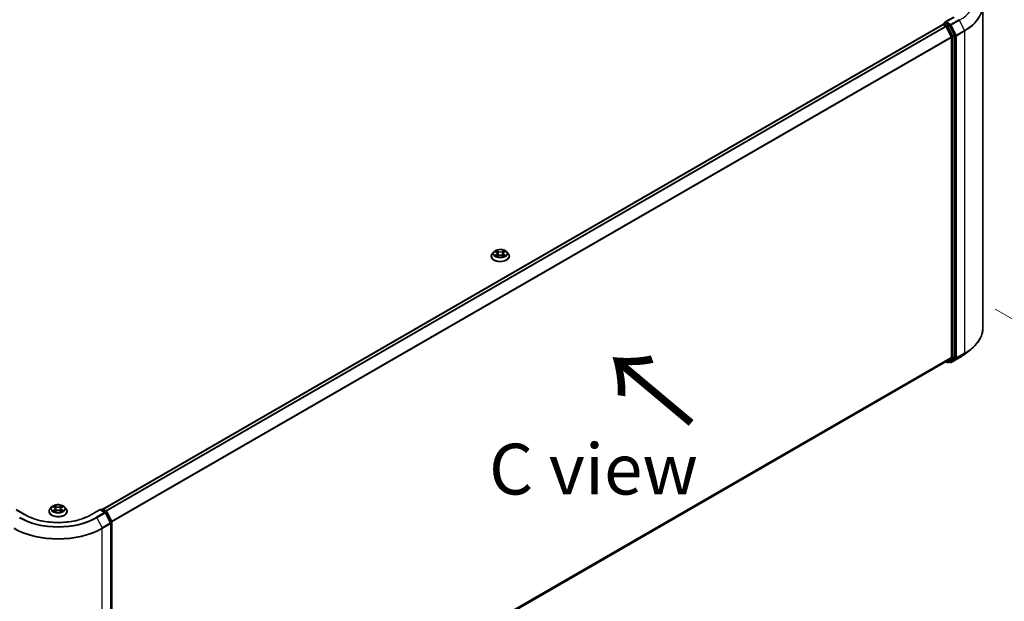
# Model space of a CAD drawing. Units: millimetres. Extents: x 0 to 10031, y 0 to 1826.
# Drawn here: x 176 to 297, y 513 to 584 of the extents above; entities that cross this region are included whole.
import ezdxf

# ---------------------------------------------------------------- set-up
doc = ezdxf.new("R2010")
doc.units = ezdxf.units.MM
doc.header["$LTSCALE"] = 2.5
doc.layers.get('Defpoints').update_dxf_attribs({"lineweight": 25})
for name, color, linetype, lineweight in [('Dimension (ISO)', 7, 'Continuous', 18), ('Symbol (ISO)', 7, 'Continuous', 18), ('Visible (ISO)', 7, 'Continuous', 35), ('Visible Narrow (ISO)', 7, 'Continuous', 25)]:
    doc.layers.add(name, color=color, linetype=linetype, lineweight=lineweight)
doc.styles.add('Note Text (TK)', font='MS PGothic.ttf')
doc.dimstyles.new('Default - Method 1b (TK)', dxfattribs={"dimscale": 2.5, "dimtxt": 2.5, "dimasz": 2.5, "dimexe": 1, "dimexo": 1.5, "dimgap": 1, "dimtad": 1, "dimrnd": 1e-08, "dimdsep": 46, "dimtxsty": 'Note Text (TK)', "dimcen": 0.09, "dimdle": 5, "dimclrd": 100, "dimclre": 100, "dimclrt": 7, "dimadec": 1, "dimazin": 1, "dimtfac": 1, "dimtmove": 0, "dimatfit": 3, "dimfxl": 1, "dimtolj": 1, "dimlwd": -1, "dimlwe": -1, "dimarcsym": 0})

# ---------------------------------------------------------------- blocks, each defined once
blk = doc.blocks.new('*D21')
at = {"layer": 'Defpoints', "color": 0}
for p in [(68.1, 549.5), (22.14, 522.96), (185.84, 482.44)]:
    blk.add_point(p, dxfattribs=at)
at = {"layer": 'Dimension (ISO)', "color": 100}
for p, q in [((64.35, 547.34), (19.64, 521.52)), ((133.67, 458.57), (27.55, 519.84)), ((182.09, 480.27), (136.59, 454))]:
    blk.add_line(p, q, dxfattribs=at)
for points in [[(28.08, 520.74), (27.03, 518.94), (22.14, 522.96)], [(134.19, 459.47), (133.15, 457.67), (139.09, 455.45)]]:
    blk.add_solid(points, dxfattribs=at)
at = {"layer": 'Dimension (ISO)', "color": 7, "insert": (78.12, 496.47), "char_height": 6.25, "attachment_point": 4, "rotation": 330, "style": 'Note Text (TK)'}
blk.add_mtext('\\A1;{\\Q30.000;\\W0.816;\\H0.816x;430}', dxfattribs=at)
blk = doc.blocks.new('*D22')
at = {"layer": 'Defpoints', "color": 0}
for p in [(291.9, 550.76), (175.8, 482.75), (221.77, 456.21)]:
    blk.add_point(p, dxfattribs=at)
at = {"layer": 'Dimension (ISO)', "color": 100}
for p, q in [((295.65, 548.59), (341.21, 522.29)), ((333.3, 520.61), (227.18, 459.34)), ((179.55, 480.58), (224.27, 454.77))]:
    blk.add_line(p, q, dxfattribs=at)
for points in [[(332.78, 521.51), (333.82, 519.7), (338.71, 523.73)], [(226.66, 460.24), (227.7, 458.44), (221.77, 456.21)]]:
    blk.add_solid(points, dxfattribs=at)
at = {"layer": 'Dimension (ISO)', "color": 7, "insert": (273.87, 492.13), "char_height": 6.25, "attachment_point": 4, "rotation": 30, "style": 'Note Text (TK)'}
blk.add_mtext('\\A1;{\\Q-30.000;\\W0.816;\\H0.816x;430}', dxfattribs=at)

msp = doc.modelspace()

# ---------------------------------------------------------------- linework, layer by layer
at = {"layer": 'Visible (ISO)'}
for p, q in [((294.1561, 546.3086), (294.1561, 585.9661)), ((289.2889, 583.7134), (289.4828, 583.8254)), ((290.5671, 584.5456), (289.5031, 583.9313)), ((289.988, 583.5572), (289.5369, 583.8176)), ((185.8913, 523.954), (289.2073, 583.6035)), ((289.2312, 583.6135), (289.2312, 583.6088)), ((289.265, 583.5978), (289.5531, 583.4314)), ((289.6158, 583.3613), (290.2523, 582.1118)), ((290.6603, 582.2905), (290.0507, 583.4871)), ((290.2712, 582.0406), (290.2712, 542.6972)), ((290.6792, 542.6755), (290.6792, 582.2193)), ((233.6752, 555.0989), (233.6752, 555.1117)), ((234.0018, 555.6515), (233.811, 555.4386)), ((234.1887, 555.6748), (234.3524, 555.5769)), ((234.3824, 555.0917), (234.553, 555.1868)), ((234.4533, 555.4424), (234.4848, 555.1488)), ((235.0281, 555.1868), (235.1987, 555.0917)), ((235.1279, 555.4424), (235.0963, 555.1488)), ((235.2287, 555.5769), (235.3925, 555.6748)), ((235.3924, 555.6749), (235.3925, 555.6749)), ((235.5793, 555.6515), (235.7701, 555.4386)), ((235.9059, 555.0989), (235.9059, 555.1117)), ((290.2523, 542.6478), (289.6158, 542.1333)), ((290.0507, 542.1334), (290.6603, 542.6261)), ((290.2363, 542.0199), (291.2426, 542.6009)), ((291.9298, 543.0646), (292.6571, 543.6404)), ((187.0131, 482.895), (289.6108, 542.1298)), ((289.5803, 542.1122), (289.74, 542.0201)), ((289.8554, 542.0201), (290.0457, 542.13)), ((290.1209, 542.0199), (289.988, 542.0967)), ((176.2944, 523.3084), (175.2304, 523.9227)), ((179.2823, 523.6952), (179.2823, 523.708)), ((179.609, 524.2477), (179.4182, 524.0349)), ((179.7958, 524.2711), (179.9596, 524.1732)), ((179.9896, 523.688), (180.1601, 523.7831)), ((180.0604, 524.0387), (180.092, 523.7451)), ((180.6353, 523.7831), (180.8059, 523.688)), ((180.735, 524.0387), (180.7035, 523.7451)), ((180.8359, 524.1732), (180.9996, 524.2711)), ((180.9996, 524.2712), (180.9997, 524.2712)), ((181.1865, 524.2477), (181.3773, 524.0349)), ((181.5131, 523.6952), (181.5131, 523.708)), ((185.5651, 523.9227), (184.5011, 523.3084)), ((185.5651, 523.9227), (185.5651, 523.8836)), ((186.1829, 523.566), (185.5651, 523.9227)), ((185.6466, 523.8755), (185.7793, 523.9522)), ((185.8947, 523.9522), (186.3458, 523.6917)), ((186.8645, 522.2689), (186.228, 523.5184)), ((186.3909, 523.6442), (187.0005, 522.4476)), ((186.8771, 482.559), (186.8771, 522.2165)), ((187.0131, 522.3952), (187.0131, 482.8514))]:
    msp.add_line(p, q, dxfattribs=at)
for centre, start, end in [((289.3466, 583.6135), 120, 180), ((289.7977, 542.12), 240, 300), ((290.1786, 542.1198), 240, 300), ((185.837, 523.8522), 60, 120), ((186.1252, 523.466), 26.995508, 60), ((186.2881, 523.5918), 26.995508, 60), ((186.7617, 522.2165), 0, 26.995508), ((186.8977, 522.3952), 0, 26.995508)]:
    msp.add_arc(centre, 0.1154, start, end, dxfattribs=at)
for centre, major_axis, start_param, end_param in [((289.6185, 583.8647), (-0.1632, 0), 4.71238898, 6.28318531), ((289.5369, 583.9118), (-0.0577, -0.0999), 5.49778714, 6.12363721), ((289.265, 583.5036), (-0.0577, 0.0999), 5.49778714, 6.28318531), ((289.5531, 583.3372), (0.0577, -0.0999), 1.48013644, 2.35619449), ((289.988, 583.463), (0.0577, -0.0999), 1.48013644, 2.35619449), ((290.1897, 582.0877), (0.0577, -0.0999), 0.78539816, 1.48013644), ((290.5976, 582.2664), (0.0577, -0.0999), 0.78539816, 1.48013644), ((290.1897, 542.7443), (0.0577, -0.0999), 0.09065989, 0.78539816), ((290.5976, 542.7226), (0.0577, -0.0999), 0.09065989, 0.78539816), ((289.5531, 542.2298), (0.0577, -0.0999), 0, 0.09065989), ((289.988, 542.2299), (0.0577, -0.0999), 0, 0.09065989)]:
    msp.add_ellipse(centre, major_axis=major_axis, ratio=0.57735027, start_param=start_param, end_param=end_param, dxfattribs=at)
for points, knots in [([(289.4828, 583.8254), (289.4878, 583.8283), (289.4961, 583.8298), (289.5156, 583.8275), (289.5266, 583.8236), (289.5369, 583.8176)], [0.038953354, 0.038953354, 0.038953354, 0.038953354, 0.0503345484, 0.0503345484, 0.0617157428, 0.0617157428, 0.0617157428, 0.0617157428]), ([(235.5793, 555.6515), (235.5321, 555.7041), (235.4722, 555.7503), (235.3308, 555.8298), (235.2484, 555.8626), (235.0716, 555.9103), (234.9772, 555.9254), (234.7859, 555.937), (234.689, 555.9336), (234.5016, 555.9087), (234.411, 555.8871), (234.2446, 555.8271), (234.1688, 555.7886), (234.0659, 555.7148), (234.0313, 555.6844), (234.0018, 555.6515)], [1.26296478, 1.26296478, 1.26296478, 1.26296478, 1.5839777, 1.5839777, 1.9184063, 1.9184063, 2.25148375, 2.25148375, 2.58279719, 2.58279719, 2.9145331, 2.9145331, 3.24851107, 3.24851107, 3.4494242, 3.4494242, 3.4494242, 3.4494242]), ([(233.811, 555.4386), (233.7938, 555.4194), (233.7781, 555.3996), (233.7496, 555.3587), (233.7369, 555.3377), (233.7149, 555.2946), (233.7056, 555.2725), (233.6905, 555.2275), (233.6848, 555.2046), (233.6771, 555.1584), (233.6752, 555.135), (233.6752, 555.1117)], [3.449424205, 3.449424205, 3.449424205, 3.449424205, 3.544937527, 3.544937527, 3.64045085, 3.64045085, 3.735964172, 3.735964172, 3.831477495, 3.831477495, 3.926990817, 3.926990817, 3.926990817, 3.926990817]), ([(233.6752, 555.0989), (233.6752, 555.0302), (233.6933, 554.9615), (233.7636, 554.8301), (233.8171, 554.7676), (233.955, 554.6541), (234.0407, 554.6037), (234.2345, 554.5214), (234.3427, 554.4896), (234.5703, 554.4478), (234.6895, 554.4377), (234.9273, 554.4399), (235.0458, 554.4522), (235.2705, 554.4982), (235.3767, 554.5319), (235.5663, 554.6178), (235.6497, 554.6701), (235.7841, 554.7887), (235.8355, 554.8551), (235.8928, 554.9817), (235.9059, 555.0403), (235.9059, 555.0989)], [3.92699082, 3.92699082, 3.92699082, 3.92699082, 4.2267014, 4.2267014, 4.53911238, 4.53911238, 4.86360542, 4.86360542, 5.18933336, 5.18933336, 5.51408383, 5.51408383, 5.83843868, 5.83843868, 6.16327278, 6.16327278, 6.48907018, 6.48907018, 6.81298523, 6.81298523, 7.06858347, 7.06858347, 7.06858347, 7.06858347]), ([(234.2263, 555.6523), (234.2034, 555.6784), (234.1684, 555.6932), (234.135, 555.7005), (234.1346, 555.7006), (234.1343, 555.7007)], [0.0019022161, 0.0019022161, 0.0019022161, 0.0019022161, 0.0320559737, 0.0320559737, 0.0323943032, 0.0323943032, 0.0323943032, 0.0323943032]), ([(234.1343, 555.7007), (234.1346, 555.7005), (234.1349, 555.7004), (234.1384, 555.6991), (234.1415, 555.6979), (234.1446, 555.6966)], [-0.03239430317, -0.03239430317, -0.03239430317, -0.03239430317, -0.03205597372, -0.03205597372, -0.02897275834, -0.02897275834, -0.02897275834, -0.02897275834]), ([(234.136, 555.1887), (234.1357, 555.1886), (234.1355, 555.1885), (234.1349, 555.1883), (234.1346, 555.1882), (234.1343, 555.1881)], [-0.000230599076, -0.000230599076, -0.000230599076, -0.000230599076, 0, 0, 0.000338329447, 0.000338329447, 0.000338329447, 0.000338329447]), ([(234.1343, 555.1881), (234.1346, 555.1881), (234.135, 555.1882), (234.1356, 555.1884), (234.1359, 555.1884), (234.1362, 555.1885)], [-0.000338329447, -0.000338329447, -0.000338329447, -0.000338329447, 0, 0, 0.000241517914, 0.000241517914, 0.000241517914, 0.000241517914]), ([(234.263, 555.1741), (234.2699, 555.1683), (234.2775, 555.1625), (234.2936, 555.1509), (234.3023, 555.1451), (234.3206, 555.1337), (234.3303, 555.1281), (234.3507, 555.1171), (234.3614, 555.1117), (234.3791, 555.1033), (234.3858, 555.1003), (234.3926, 555.0974)], [4.534916607, 4.534916607, 4.534916607, 4.534916607, 4.605062038, 4.605062038, 4.675207469, 4.675207469, 4.7453529, 4.7453529, 4.815498331, 4.815498331, 4.856375894, 4.856375894, 4.856375894, 4.856375894]), ([(234.3478, 555.8223), (234.3476, 555.8224), (234.3475, 555.8226), (234.3471, 555.8229), (234.3469, 555.8231), (234.3466, 555.8233)], [-0.000230599076, -0.000230599076, -0.000230599076, -0.000230599076, 0, 0, 0.000338329447, 0.000338329447, 0.000338329447, 0.000338329447]), ([(234.3466, 555.8233), (234.3468, 555.8231), (234.3469, 555.8228), (234.3471, 555.8225), (234.3472, 555.8223), (234.3473, 555.8222)], [-0.000338329447, -0.000338329447, -0.000338329447, -0.000338329447, 0, 0, 0.000241517914, 0.000241517914, 0.000241517914, 0.000241517914]), ([(234.3892, 555.0955), (234.3705, 555.0967), (234.3591, 555.0847), (234.3469, 555.0659), (234.3468, 555.0657), (234.3466, 555.0655)], [0.0024310368, 0.0024310368, 0.0024310368, 0.0024310368, 0.0320559737, 0.0320559737, 0.0323943032, 0.0323943032, 0.0323943032, 0.0323943032]), ([(234.3466, 555.0655), (234.3469, 555.0656), (234.3471, 555.0658), (234.3493, 555.0678), (234.3513, 555.0695), (234.3534, 555.0712)], [-0.03239430317, -0.03239430317, -0.03239430317, -0.03239430317, -0.03205597372, -0.03205597372, -0.02897275834, -0.02897275834, -0.02897275834, -0.02897275834]), ([(234.4533, 555.4424), (234.4521, 555.4529), (234.4497, 555.4633), (234.4425, 555.4835), (234.4377, 555.4933), (234.4259, 555.5123), (234.419, 555.5215), (234.403, 555.5389), (234.3941, 555.5471), (234.3745, 555.5628), (234.3639, 555.5701), (234.3524, 555.5769)], [0.847301519, 0.847301519, 0.847301519, 0.847301519, 0.988509822, 0.988509822, 1.129718125, 1.129718125, 1.270926428, 1.270926428, 1.412134731, 1.412134731, 1.553343034, 1.553343034, 1.553343034, 1.553343034]), ([(235.0281, 555.1868), (235.0025, 555.2011), (234.9733, 555.213), (234.9105, 555.2309), (234.8769, 555.2371), (234.8081, 555.2432), (234.773, 555.2432), (234.7042, 555.2371), (234.6706, 555.2309), (234.6078, 555.213), (234.5786, 555.2011), (234.553, 555.1868)], [1.58824962, 1.58824962, 1.58824962, 1.58824962, 1.89542757, 1.89542757, 2.20260552, 2.20260552, 2.50978346, 2.50978346, 2.81696141, 2.81696141, 3.12413936, 3.12413936, 3.12413936, 3.12413936]), ([(235.2287, 555.5769), (235.2173, 555.5701), (235.2066, 555.5628), (235.187, 555.5471), (235.1781, 555.5389), (235.1622, 555.5215), (235.1552, 555.5123), (235.1434, 555.4933), (235.1386, 555.4835), (235.1314, 555.4633), (235.129, 555.4529), (235.1279, 555.4424)], [3.159045946, 3.159045946, 3.159045946, 3.159045946, 3.300254249, 3.300254249, 3.441462552, 3.441462552, 3.582670855, 3.582670855, 3.723879158, 3.723879158, 3.865087461, 3.865087461, 3.865087461, 3.865087461]), ([(235.1871, 555.7416), (235.2087, 555.7715), (235.221, 555.8022), (235.2342, 555.8228), (235.2343, 555.8231), (235.2345, 555.8233)], [0, 0, 0, 0, 0.0320559737, 0.0320559737, 0.0323943032, 0.0323943032, 0.0323943032, 0.0323943032]), ([(235.1885, 555.0974), (235.1953, 555.1003), (235.202, 555.1033), (235.2197, 555.1117), (235.2304, 555.1171), (235.2508, 555.1281), (235.2605, 555.1337), (235.2789, 555.1451), (235.2875, 555.1509), (235.3037, 555.1625), (235.3112, 555.1683), (235.3181, 555.1741)], [6.139198394, 6.139198394, 6.139198394, 6.139198394, 6.180075957, 6.180075957, 6.250221388, 6.250221388, 6.320366819, 6.320366819, 6.390512249, 6.390512249, 6.46065768, 6.46065768, 6.46065768, 6.46065768]), ([(235.2345, 555.8233), (235.2343, 555.8231), (235.234, 555.8229), (235.2318, 555.8209), (235.2298, 555.8191), (235.2278, 555.8172)], [-0.03239430317, -0.03239430317, -0.03239430317, -0.03239430317, -0.03205597372, -0.03205597372, -0.02897275834, -0.02897275834, -0.02897275834, -0.02897275834]), ([(235.2334, 555.0664), (235.2335, 555.0663), (235.2337, 555.0662), (235.234, 555.0658), (235.2343, 555.0656), (235.2345, 555.0655)], [-0.000230599076, -0.000230599076, -0.000230599076, -0.000230599076, 0, 0, 0.000338329447, 0.000338329447, 0.000338329447, 0.000338329447]), ([(235.2345, 555.0655), (235.2343, 555.0657), (235.2342, 555.0659), (235.234, 555.0662), (235.2339, 555.0664), (235.2338, 555.0665)], [-0.000338329447, -0.000338329447, -0.000338329447, -0.000338329447, 0, 0, 0.000241517914, 0.000241517914, 0.000241517914, 0.000241517914]), ([(235.3506, 555.1893), (235.3733, 555.1936), (235.4106, 555.1957), (235.4461, 555.1882), (235.4465, 555.1881), (235.4469, 555.1881)], [0, 0, 0, 0, 0.0320559737, 0.0320559737, 0.0323943032, 0.0323943032, 0.0323943032, 0.0323943032]), ([(235.4469, 555.1881), (235.4465, 555.1882), (235.4462, 555.1883), (235.4428, 555.1896), (235.4397, 555.1907), (235.4366, 555.1918)], [-0.03239430317, -0.03239430317, -0.03239430317, -0.03239430317, -0.03205597372, -0.03205597372, -0.02897275834, -0.02897275834, -0.02897275834, -0.02897275834]), ([(235.4469, 555.7007), (235.4465, 555.7006), (235.4461, 555.7005), (235.4455, 555.7004), (235.4452, 555.7003), (235.4449, 555.7002)], [-0.000338329447, -0.000338329447, -0.000338329447, -0.000338329447, 0, 0, 0.000241517914, 0.000241517914, 0.000241517914, 0.000241517914]), ([(235.4451, 555.7), (235.4454, 555.7001), (235.4456, 555.7002), (235.4462, 555.7004), (235.4465, 555.7005), (235.4469, 555.7007)], [-0.000230599076, -0.000230599076, -0.000230599076, -0.000230599076, 0, 0, 0.000338329447, 0.000338329447, 0.000338329447, 0.000338329447]), ([(235.9059, 555.1117), (235.9059, 555.135), (235.904, 555.1584), (235.8963, 555.2046), (235.8906, 555.2275), (235.8755, 555.2725), (235.8662, 555.2946), (235.8442, 555.3377), (235.8315, 555.3587), (235.8031, 555.3996), (235.7873, 555.4194), (235.7701, 555.4386)], [0.785398163, 0.785398163, 0.785398163, 0.785398163, 0.880911486, 0.880911486, 0.976424808, 0.976424808, 1.071938131, 1.071938131, 1.167451453, 1.167451453, 1.262964775, 1.262964775, 1.262964775, 1.262964775]), ([(294.1561, 546.3086), (294.1561, 546.1164), (294.135, 545.9243), (294.0515, 545.5437), (293.9891, 545.3554), (293.8242, 544.9858), (293.7218, 544.8046), (293.4794, 544.4521), (293.3393, 544.2809), (293.0239, 543.9508), (292.8486, 543.7919), (292.6571, 543.6404)], [3.926990817, 3.926990817, 3.926990817, 3.926990817, 4.053018266, 4.053018266, 4.179045715, 4.179045715, 4.305073165, 4.305073165, 4.431100614, 4.431100614, 4.557128063, 4.557128063, 4.557128063, 4.557128063]), ([(291.2426, 542.6009), (291.2924, 542.6296), (291.3414, 542.6588), (291.4378, 542.7181), (291.4853, 542.7482), (291.5786, 542.8092), (291.6245, 542.8401), (291.7146, 542.9029), (291.7588, 542.9347), (291.8456, 542.999), (291.8881, 543.0316), (291.9298, 543.0646)], [1.570796327, 1.570796327, 1.570796327, 1.570796327, 1.60184851, 1.60184851, 1.632900694, 1.632900694, 1.663952877, 1.663952877, 1.695005061, 1.695005061, 1.726057244, 1.726057244, 1.726057244, 1.726057244]), ([(181.1865, 524.2477), (181.1393, 524.3004), (181.0794, 524.3466), (180.9379, 524.4261), (180.8556, 524.4588), (180.6787, 524.5066), (180.5844, 524.5217), (180.3931, 524.5333), (180.2962, 524.5299), (180.1088, 524.505), (180.0182, 524.4834), (179.8518, 524.4234), (179.776, 524.3849), (179.673, 524.3111), (179.6385, 524.2807), (179.609, 524.2477)], [1.26296478, 1.26296478, 1.26296478, 1.26296478, 1.5839777, 1.5839777, 1.9184063, 1.9184063, 2.25148375, 2.25148375, 2.58279719, 2.58279719, 2.9145331, 2.9145331, 3.24851107, 3.24851107, 3.4494242, 3.4494242, 3.4494242, 3.4494242]), ([(179.9549, 524.4186), (179.9548, 524.4187), (179.9546, 524.4188), (179.9543, 524.4192), (179.954, 524.4194), (179.9538, 524.4196)], [-0.000230599076, -0.000230599076, -0.000230599076, -0.000230599076, 0, 0, 0.000338329447, 0.000338329447, 0.000338329447, 0.000338329447]), ([(179.9538, 524.4196), (179.9539, 524.4193), (179.9541, 524.4191), (179.9543, 524.4188), (179.9544, 524.4186), (179.9545, 524.4185)], [-0.000338329447, -0.000338329447, -0.000338329447, -0.000338329447, 0, 0, 0.000241517914, 0.000241517914, 0.000241517914, 0.000241517914]), ([(180.7943, 524.3379), (180.8159, 524.3678), (180.8282, 524.3985), (180.8414, 524.4191), (180.8415, 524.4193), (180.8417, 524.4196)], [0, 0, 0, 0, 0.0320559737, 0.0320559737, 0.0323943032, 0.0323943032, 0.0323943032, 0.0323943032]), ([(180.8417, 524.4196), (180.8414, 524.4194), (180.8412, 524.4192), (180.839, 524.4172), (180.8369, 524.4153), (180.8349, 524.4135)], [-0.03239430317, -0.03239430317, -0.03239430317, -0.03239430317, -0.03205597372, -0.03205597372, -0.02897275834, -0.02897275834, -0.02897275834, -0.02897275834]), ([(184.5011, 523.3084), (184.0744, 523.062), (183.578, 522.8536), (182.4954, 522.5351), (181.9094, 522.4251), (180.7062, 522.3151), (180.0893, 522.3151), (178.8861, 522.4251), (178.3, 522.5351), (177.2174, 522.8536), (176.7211, 523.062), (176.2944, 523.3084)], [3.14159265, 3.14159265, 3.14159265, 3.14159265, 3.45575192, 3.45575192, 3.76991118, 3.76991118, 4.08407045, 4.08407045, 4.39822972, 4.39822972, 4.71238898, 4.71238898, 4.71238898, 4.71238898]), ([(179.4182, 524.0349), (179.401, 524.0157), (179.3852, 523.9959), (179.3568, 523.955), (179.3441, 523.934), (179.3221, 523.8908), (179.3128, 523.8688), (179.2977, 523.8238), (179.292, 523.8009), (179.2843, 523.7547), (179.2823, 523.7313), (179.2823, 523.708)], [3.449424205, 3.449424205, 3.449424205, 3.449424205, 3.544937527, 3.544937527, 3.64045085, 3.64045085, 3.735964172, 3.735964172, 3.831477495, 3.831477495, 3.926990817, 3.926990817, 3.926990817, 3.926990817]), ([(179.2823, 523.6952), (179.2823, 523.6264), (179.3005, 523.5578), (179.3708, 523.4264), (179.4242, 523.3639), (179.5622, 523.2504), (179.6479, 523.2), (179.8417, 523.1177), (179.9499, 523.0859), (180.1774, 523.0441), (180.2967, 523.0339), (180.5345, 523.0362), (180.653, 523.0485), (180.8777, 523.0945), (180.9839, 523.1282), (181.1735, 523.2141), (181.2568, 523.2664), (181.3913, 523.385), (181.4427, 523.4514), (181.5, 523.578), (181.5131, 523.6366), (181.5131, 523.6952)], [3.92699082, 3.92699082, 3.92699082, 3.92699082, 4.2267014, 4.2267014, 4.53911238, 4.53911238, 4.86360542, 4.86360542, 5.18933336, 5.18933336, 5.51408383, 5.51408383, 5.83843868, 5.83843868, 6.16327278, 6.16327278, 6.48907018, 6.48907018, 6.81298523, 6.81298523, 7.06858347, 7.06858347, 7.06858347, 7.06858347]), ([(179.8335, 524.2486), (179.8106, 524.2746), (179.7756, 524.2895), (179.7422, 524.2968), (179.7418, 524.2969), (179.7414, 524.2969)], [0.0019022161, 0.0019022161, 0.0019022161, 0.0019022161, 0.0320559737, 0.0320559737, 0.0323943032, 0.0323943032, 0.0323943032, 0.0323943032]), ([(179.7414, 524.2969), (179.7418, 524.2968), (179.7421, 524.2967), (179.7455, 524.2954), (179.7486, 524.2942), (179.7517, 524.2929)], [-0.03239430317, -0.03239430317, -0.03239430317, -0.03239430317, -0.03205597372, -0.03205597372, -0.02897275834, -0.02897275834, -0.02897275834, -0.02897275834]), ([(179.7431, 523.785), (179.7429, 523.7849), (179.7427, 523.7848), (179.7421, 523.7846), (179.7418, 523.7845), (179.7414, 523.7844)], [-0.000230599076, -0.000230599076, -0.000230599076, -0.000230599076, 0, 0, 0.000338329447, 0.000338329447, 0.000338329447, 0.000338329447]), ([(179.7414, 523.7844), (179.7418, 523.7844), (179.7422, 523.7845), (179.7428, 523.7846), (179.7431, 523.7847), (179.7433, 523.7848)], [-0.000338329447, -0.000338329447, -0.000338329447, -0.000338329447, 0, 0, 0.000241517914, 0.000241517914, 0.000241517914, 0.000241517914]), ([(179.8702, 523.7703), (179.8771, 523.7646), (179.8846, 523.7588), (179.9008, 523.7472), (179.9094, 523.7414), (179.9278, 523.73), (179.9375, 523.7244), (179.9579, 523.7133), (179.9686, 523.7079), (179.9863, 523.6996), (179.993, 523.6966), (179.9998, 523.6937)], [4.534916607, 4.534916607, 4.534916607, 4.534916607, 4.605062038, 4.605062038, 4.675207469, 4.675207469, 4.7453529, 4.7453529, 4.815498331, 4.815498331, 4.856375894, 4.856375894, 4.856375894, 4.856375894]), ([(179.9964, 523.6918), (179.9777, 523.693), (179.9663, 523.681), (179.9541, 523.6622), (179.9539, 523.662), (179.9538, 523.6617)], [0.0024310368, 0.0024310368, 0.0024310368, 0.0024310368, 0.0320559737, 0.0320559737, 0.0323943032, 0.0323943032, 0.0323943032, 0.0323943032]), ([(179.9538, 523.6617), (179.954, 523.6619), (179.9543, 523.6621), (179.9565, 523.6641), (179.9585, 523.6658), (179.9605, 523.6675)], [-0.03239430317, -0.03239430317, -0.03239430317, -0.03239430317, -0.03205597372, -0.03205597372, -0.02897275834, -0.02897275834, -0.02897275834, -0.02897275834]), ([(180.0604, 524.0387), (180.0593, 524.0492), (180.0569, 524.0596), (180.0497, 524.0798), (180.0449, 524.0896), (180.0331, 524.1086), (180.0261, 524.1177), (180.0102, 524.1351), (180.0013, 524.1434), (179.9817, 524.159), (179.971, 524.1664), (179.9596, 524.1732)], [0.847301519, 0.847301519, 0.847301519, 0.847301519, 0.988509822, 0.988509822, 1.129718125, 1.129718125, 1.270926428, 1.270926428, 1.412134731, 1.412134731, 1.553343034, 1.553343034, 1.553343034, 1.553343034]), ([(180.6353, 523.7831), (180.6097, 523.7974), (180.5805, 523.8092), (180.5177, 523.8272), (180.4841, 523.8334), (180.4153, 523.8395), (180.3802, 523.8395), (180.3114, 523.8334), (180.2777, 523.8272), (180.215, 523.8092), (180.1858, 523.7974), (180.1601, 523.7831)], [1.58824962, 1.58824962, 1.58824962, 1.58824962, 1.89542757, 1.89542757, 2.20260552, 2.20260552, 2.50978346, 2.50978346, 2.81696141, 2.81696141, 3.12413936, 3.12413936, 3.12413936, 3.12413936]), ([(180.8359, 524.1732), (180.8244, 524.1664), (180.8138, 524.159), (180.7942, 524.1434), (180.7852, 524.1351), (180.7693, 524.1177), (180.7624, 524.1086), (180.7506, 524.0896), (180.7458, 524.0798), (180.7386, 524.0596), (180.7362, 524.0492), (180.735, 524.0387)], [3.159045946, 3.159045946, 3.159045946, 3.159045946, 3.300254249, 3.300254249, 3.441462552, 3.441462552, 3.582670855, 3.582670855, 3.723879158, 3.723879158, 3.865087461, 3.865087461, 3.865087461, 3.865087461]), ([(180.7957, 523.6937), (180.8025, 523.6966), (180.8092, 523.6996), (180.8269, 523.7079), (180.8376, 523.7133), (180.858, 523.7244), (180.8677, 523.73), (180.886, 523.7414), (180.8947, 523.7472), (180.9108, 523.7588), (180.9184, 523.7646), (180.9253, 523.7703)], [6.139198394, 6.139198394, 6.139198394, 6.139198394, 6.180075957, 6.180075957, 6.250221388, 6.250221388, 6.320366819, 6.320366819, 6.390512249, 6.390512249, 6.46065768, 6.46065768, 6.46065768, 6.46065768]), ([(180.8405, 523.6627), (180.8407, 523.6626), (180.8408, 523.6625), (180.8412, 523.6621), (180.8414, 523.6619), (180.8417, 523.6617)], [-0.000230599076, -0.000230599076, -0.000230599076, -0.000230599076, 0, 0, 0.000338329447, 0.000338329447, 0.000338329447, 0.000338329447]), ([(180.8417, 523.6617), (180.8415, 523.662), (180.8414, 523.6622), (180.8411, 523.6625), (180.841, 523.6627), (180.8409, 523.6628)], [-0.000338329447, -0.000338329447, -0.000338329447, -0.000338329447, 0, 0, 0.000241517914, 0.000241517914, 0.000241517914, 0.000241517914]), ([(180.9578, 523.7856), (180.9805, 523.7899), (181.0178, 523.792), (181.0533, 523.7845), (181.0537, 523.7844), (181.054, 523.7844)], [0, 0, 0, 0, 0.0320559737, 0.0320559737, 0.0323943032, 0.0323943032, 0.0323943032, 0.0323943032]), ([(181.054, 523.7844), (181.0537, 523.7845), (181.0533, 523.7846), (181.0499, 523.7859), (181.0468, 523.787), (181.0437, 523.7881)], [-0.03239430317, -0.03239430317, -0.03239430317, -0.03239430317, -0.03205597372, -0.03205597372, -0.02897275834, -0.02897275834, -0.02897275834, -0.02897275834]), ([(181.054, 524.2969), (181.0537, 524.2969), (181.0533, 524.2968), (181.0526, 524.2966), (181.0524, 524.2966), (181.0521, 524.2965)], [-0.000338329447, -0.000338329447, -0.000338329447, -0.000338329447, 0, 0, 0.000241517914, 0.000241517914, 0.000241517914, 0.000241517914]), ([(181.0523, 524.2963), (181.0525, 524.2964), (181.0528, 524.2965), (181.0533, 524.2967), (181.0537, 524.2968), (181.054, 524.2969)], [-0.000230599076, -0.000230599076, -0.000230599076, -0.000230599076, 0, 0, 0.000338329447, 0.000338329447, 0.000338329447, 0.000338329447]), ([(181.5131, 523.708), (181.5131, 523.7313), (181.5112, 523.7547), (181.5035, 523.8009), (181.4978, 523.8238), (181.4827, 523.8688), (181.4734, 523.8908), (181.4514, 523.934), (181.4387, 523.955), (181.4102, 523.9959), (181.3945, 524.0157), (181.3773, 524.0349)], [0.785398163, 0.785398163, 0.785398163, 0.785398163, 0.880911486, 0.880911486, 0.976424808, 0.976424808, 1.071938131, 1.071938131, 1.167451453, 1.167451453, 1.262964775, 1.262964775, 1.262964775, 1.262964775])]:
    msp.add_open_spline(points, degree=3, knots=knots, dxfattribs=at)
for points in [[(234.1446, 555.6966), (234.1595, 555.6905), (234.1746, 555.6833), (234.1887, 555.6749)], [(234.3534, 555.0712), (234.3629, 555.0792), (234.3725, 555.0862), (234.3824, 555.0918)], [(235.2278, 555.8172), (235.2087, 555.7994), (235.1894, 555.7775), (235.1677, 555.7563)], [(235.4366, 555.1918), (235.4074, 555.2018), (235.3779, 555.2081), (235.3557, 555.2123)], [(180.8349, 524.4135), (180.8159, 524.3957), (180.7965, 524.3737), (180.7749, 524.3526)], [(179.7517, 524.2929), (179.7667, 524.2868), (179.7818, 524.2796), (179.7959, 524.2712)], [(179.9605, 523.6675), (179.9701, 523.6755), (179.9796, 523.6825), (179.9896, 523.6881)], [(181.0437, 523.7881), (181.0146, 523.7981), (180.9851, 523.8044), (180.9629, 523.8086)]]:
    msp.add_open_spline(points, degree=3, dxfattribs=at)
at = {"layer": 'Visible Narrow (ISO)'}
for p, q in [((289.3466, 583.7077), (289.5369, 583.8176)), ((289.6185, 583.9589), (290.6248, 584.5399)), ((290.1786, 583.6356), (289.6185, 583.9589)), ((291.1849, 584.2165), (290.1786, 583.6356)), ((290.2413, 583.5655), (291.2476, 584.1464)), ((291.2476, 584.1464), (291.8841, 582.8969)), ((185.9252, 523.9345), (289.265, 583.5978)), ((186.2133, 523.7682), (289.5531, 583.4314)), ((186.3054, 523.715), (289.6158, 583.3613)), ((289.7977, 583.4473), (289.3466, 583.7077)), ((289.6139, 583.3649), (289.7161, 583.306)), ((289.7161, 583.306), (290.3256, 582.1094)), ((289.988, 583.5572), (289.7977, 583.4473)), ((289.8603, 583.3772), (290.0507, 583.4871)), ((290.4699, 582.1806), (289.8603, 583.3772)), ((289.988, 583.5572), (290.0971, 583.4942)), ((290.0971, 583.4942), (290.7336, 582.2447)), ((290.8779, 582.316), (290.2413, 583.5655)), ((291.8841, 582.8969), (290.8779, 582.316)), ((290.8968, 582.2447), (291.903, 582.8257)), ((291.903, 582.8257), (291.903, 543.1682)), ((186.9801, 522.4876), (290.2523, 582.1118)), ((187.0098, 522.4226), (290.2712, 582.0406)), ((290.3256, 582.1094), (290.3256, 542.5656)), ((290.6603, 582.2905), (290.4699, 582.1806)), ((290.4888, 582.1094), (290.6792, 582.2193)), ((290.4888, 542.5656), (290.4888, 582.1094)), ((290.7336, 582.2447), (290.7336, 542.5872)), ((290.8968, 542.5872), (290.8968, 582.2447)), ((234.1343, 555.7007), (234.3426, 555.5761)), ((234.3426, 555.3126), (234.1343, 555.1881)), ((234.2254, 555.2123), (234.3563, 555.2906)), ((234.2948, 555.1502), (234.2811, 555.1723)), ((234.5623, 555.703), (234.3466, 555.8233)), ((234.3466, 555.0655), (234.5623, 555.1857)), ((234.3563, 555.2906), (234.3699, 555.1077)), ((234.371, 555.0918), (234.371, 555.0917)), ((234.3715, 555.085), (234.3715, 555.085)), ((234.4134, 555.7563), (234.549, 555.6807)), ((234.5296, 555.4084), (234.4607, 555.6569)), ((234.549, 555.6807), (234.5296, 555.4084)), ((235.2345, 555.8233), (235.0188, 555.703)), ((235.0188, 555.1857), (235.2345, 555.0655)), ((235.0321, 555.6807), (235.1677, 555.7563)), ((235.0321, 555.6807), (235.0515, 555.4084)), ((235.1204, 555.6569), (235.0515, 555.4084)), ((235.2096, 555.085), (235.2096, 555.085)), ((235.2101, 555.0918), (235.2101, 555.0917)), ((235.2248, 555.2906), (235.2113, 555.1077)), ((235.2248, 555.2906), (235.3557, 555.2123)), ((235.2386, 555.5761), (235.4469, 555.7007)), ((235.4469, 555.1881), (235.2386, 555.3126)), ((235.3, 555.1723), (235.2863, 555.1502)), ((187.0131, 483.081), (290.2712, 542.6972)), ((187.0131, 483.0425), (290.2523, 542.6478)), ((290.3256, 542.5656), (289.7161, 542.0729)), ((290.7336, 542.5872), (290.0971, 542.0727)), ((291.2476, 542.6043), (290.2413, 542.0233)), ((290.4699, 542.5162), (290.6603, 542.6261)), ((290.6792, 542.6755), (290.4888, 542.5656)), ((290.8779, 542.5379), (291.8841, 543.1188)), ((291.903, 543.1682), (290.8968, 542.5872)), ((291.2476, 542.6043), (291.8841, 543.1188)), ((187.0131, 482.8955), (289.6158, 542.1333)), ((289.7161, 542.0729), (289.6139, 542.1318)), ((289.8603, 542.0235), (290.4699, 542.5162)), ((290.0507, 542.1334), (289.8603, 542.0235)), ((290.0971, 542.0727), (290.0218, 542.1162)), ((290.2413, 542.0233), (290.8779, 542.5379)), ((180.1695, 524.2993), (179.9538, 524.4196)), ((180.8417, 524.4196), (180.6259, 524.2993)), ((175.2304, 523.8836), (176.2367, 523.3027)), ((179.7414, 524.2969), (179.9497, 524.1724)), ((179.9497, 523.9089), (179.7414, 523.7844)), ((179.8326, 523.8086), (179.9635, 523.8869)), ((179.902, 523.7465), (179.8883, 523.7686)), ((179.9538, 523.6617), (180.1695, 523.782)), ((179.9635, 523.8869), (179.977, 523.704)), ((179.9782, 523.6881), (179.9782, 523.688)), ((179.9787, 523.6813), (179.9787, 523.6813)), ((180.0206, 524.3526), (180.1562, 524.277)), ((180.1368, 524.0047), (180.0679, 524.2532)), ((180.1562, 524.277), (180.1368, 524.0047)), ((180.6259, 523.782), (180.8417, 523.6617)), ((180.6393, 524.277), (180.7749, 524.3526)), ((180.6393, 524.277), (180.6587, 524.0047)), ((180.7275, 524.2532), (180.6587, 524.0047)), ((180.8168, 523.6813), (180.8168, 523.6813)), ((180.8173, 523.6881), (180.8172, 523.688)), ((180.8319, 523.8869), (180.8184, 523.704)), ((180.8319, 523.8869), (180.9629, 523.8086)), ((180.8457, 524.1724), (181.054, 524.2969)), ((181.054, 523.7844), (180.8457, 523.9089)), ((180.9072, 523.7686), (180.8935, 523.7465)), ((184.5588, 523.3027), (185.5651, 523.8836)), ((186.1252, 523.5603), (185.1189, 522.9793)), ((185.1816, 522.9092), (186.1878, 523.4902)), ((185.5651, 523.8836), (186.1252, 523.5603)), ((185.6804, 523.856), (185.837, 523.9464)), ((185.837, 523.9464), (186.2881, 523.686)), ((186.2881, 523.686), (186.1315, 523.5956)), ((186.1878, 523.4902), (186.8244, 522.2407)), ((186.2155, 523.5378), (186.3508, 523.6159)), ((186.3508, 523.6159), (186.9604, 522.4193)), ((185.1816, 522.9092), (185.8181, 521.6597)), ((186.8244, 522.2407), (185.8181, 521.6597)), ((185.837, 521.5885), (186.8433, 522.1694)), ((186.9604, 522.4193), (186.8271, 522.3424)), ((186.8433, 522.1694), (186.8433, 482.5119)), ((186.8594, 522.2789), (186.9793, 522.3481)), ((186.9793, 522.3481), (186.9793, 482.8043)), ((185.837, 481.931), (185.837, 521.5885))]:
    msp.add_line(p, q, dxfattribs=at)
for centre, major_axis, ratio, start_param, end_param in [((286.4637, 586.9084), (6.7654, 0), 0.57735027, 5.49778714, 6.91332255), ((286.4637, 586.0264), (7.6656, 0), 0.57735027, 5.49778714, 6.91332255), ((286.4637, 585.9661), (7.6923, 0), 0.57735027, 5.49778714, 6.28318531), ((291.1849, 584.1223), (0.0577, -0.0999), 0.57735027, 1.48013644, 2.35619449), ((289.3466, 583.6135), (-0.1154, 0), 0.57735027, 0, 0.07012361), ((289.3466, 583.6135), (0.0577, 0.0999), 0.57735027, 0.78539816, 2.06167901), ((289.3466, 583.6135), (-0.0577, 0.0999), 0.57735027, 5.49778714, 6.28318531), ((289.7977, 583.3531), (0.0577, 0.0999), 0.57735027, 0.78539816, 2.35619449), ((289.7977, 583.3531), (-0.1028, -0.0524), 0.07392213, 0.61742098, 2.18821731), ((289.7977, 583.3531), (-0.0577, 0.0999), 0.57735027, 4.62172909, 5.49778714), ((290.1786, 583.5413), (0.0577, 0.0999), 0.57735027, 0.78539816, 2.35619449), ((290.1786, 583.5413), (-0.1028, -0.0524), 0.07392213, 0.61742098, 2.18821731), ((290.1786, 583.5413), (-0.0577, 0.0999), 0.57735027, 4.62172909, 5.49778714), ((291.8214, 582.8728), (-0.0577, 0.0999), 0.57735027, 3.92699082, 4.62172909), ((290.4072, 582.1565), (0.1028, 0.0524), 0.07392213, 3.75901364, 5.32980996), ((290.4072, 582.1565), (-0.1154, 0), 0.57735027, 0.78539816, 2.35619449), ((290.4072, 582.1565), (-0.0577, 0.0999), 0.57735027, 3.92699082, 4.62172909), ((290.8152, 582.2918), (0.1028, 0.0524), 0.07392213, 3.75901364, 5.32980996), ((290.8152, 582.2918), (-0.1154, 0), 0.57735027, 0.78539816, 2.35619449), ((290.8152, 582.2918), (-0.0577, 0.0999), 0.57735027, 3.92699082, 4.62172909), ((234.7906, 555.1459), (-1.103, 0), 0.57735027, 5.8056187, 9.90234457), ((234.7906, 555.1117), (-1.1154, 0), 0.57735027, 0, 3.14159265), ((234.7906, 555.0989), (1.1154, 0), 0.57735027, 3.14159265, 6.28318531), ((234.7906, 555.4158), (-0.8881, 0), 0.57735027, 5.8056187, 9.90234457), ((234.7906, 555.4444), (-0.7923, 0), 0.57735027, 5.30710262, 5.68847167), ((234.7906, 555.4444), (0.7923, 0), 0.57735027, 3.7363063, 4.11767534), ((234.2392, 555.206), (-0.0037, -0.0189), 0.77975364, 4.52690487, 5.92208704), ((234.1804, 555.0628), (-0.0607, -0.1448), 0.71221962, 2.67200967, 3.28726555), ((234.2949, 555.166), (-0.0163, -0.0101), 0.72973605, 5.16344533, 5.77548257), ((234.7906, 555.3571), (0.6201, 0), 0.57735027, 2.17629431, 2.42062218), ((234.3426, 555.5604), (0.0099, 0.0165), 0.58733849, 0, 0.79427846), ((234.1062, 555.4444), (0.3285, 0), 0.57735027, 5.51524044, 7.05113018), ((234.3426, 555.2969), (0.0099, -0.0165), 0.58733849, 0.86378433, 2.3473142), ((234.1062, 555.43), (0.3477, 0), 0.57735027, 5.51524044, 6.34508866), ((234.4001, 555.7497), (-0.0157, -0.0111), 0.18497367, 1.04331702, 2.43849919), ((234.3494, 555.6697), (0.0814, -0.1627), 0.54762693, 1.22702055, 1.84227642), ((234.4474, 555.6503), (-0.0185, -0.0051), 0.22291783, 3.85158054, 5.20700366), ((234.5163, 555.4018), (-0.0185, -0.0051), 0.22288452, 3.85157383, 5.20261978), ((234.5623, 555.6873), (-0.0094, -0.0168), 0.56718618, 3.91841516, 5.40194502), ((234.7906, 555.8251), (0.3477, 0), 0.57735027, 3.94444411, 5.48033385), ((234.5623, 555.17), (-0.0094, 0.0168), 0.56718618, 5.5063628, 6.28318531), ((234.7906, 555.8395), (-0.3285, 0), 0.57735027, 0.80285146, 2.3387412), ((234.7906, 555.0493), (0.3285, 0), 0.57735027, 0.80285146, 2.3387412), ((235.0188, 555.6873), (0.0094, -0.0168), 0.56718618, 0.88124028, 2.36477015), ((235.0188, 555.17), (0.0094, 0.0168), 0.56718618, 0, 0.7768225), ((235.0648, 555.4018), (-0.0185, 0.0051), 0.22288452, 4.22215818, 5.57320413), ((235.4749, 555.4444), (-0.3285, 0), 0.57735027, 5.51524044, 7.05113018), ((235.2317, 555.6697), (-0.0814, -0.1627), 0.54762693, 4.44090888, 5.05616476), ((235.1337, 555.6503), (-0.0185, 0.0051), 0.22291783, 4.2177743, 5.57319742), ((235.4749, 555.43), (-0.3477, 0), 0.57735027, 6.22128195, 7.05113018), ((234.7906, 555.3571), (0.6201, 0), 0.57735027, 0.72097047, 0.96529834), ((235.181, 555.7497), (-0.0157, 0.0111), 0.18497367, 0.70309346, 2.09827563), ((235.2386, 555.2969), (-0.0099, -0.0165), 0.58733849, 3.93587111, 5.41940097), ((235.2386, 555.5604), (-0.0099, 0.0165), 0.58733849, 5.48890685, 6.28318531), ((234.7906, 555.4444), (-0.7923, 0), 0.57735027, 3.7363063, 4.11767534), ((234.7906, 555.4444), (0.7923, 0), 0.57735027, 5.30710262, 5.68847167), ((235.4008, 555.0628), (0.0607, -0.1448), 0.71221962, 2.99591976, 3.61117564), ((235.2862, 555.166), (-0.0163, 0.0101), 0.72973605, 3.64929539, 4.26133263), ((235.3419, 555.206), (0.0037, -0.0189), 0.77975364, 0.36109827, 1.75628044), ((286.4637, 546.3086), (7.6923, 0), 0.57735027, 5.49778714, 6.28318531), ((290.4072, 542.6127), (0.1154, 0), 0.57735027, 3.92699082, 5.49778714), ((290.4072, 542.6127), (0.0725, -0.0897), 0.8131434, 4.58504495, 6.15584128), ((290.4072, 542.6127), (0.0577, -0.0999), 0.57735027, 0.09065989, 0.78539816), ((290.8152, 542.6344), (0.1154, 0), 0.57735027, 3.92699082, 5.49778714), ((290.8152, 542.6344), (0.0725, -0.0897), 0.8131434, 4.58504495, 6.15584128), ((290.8152, 542.6344), (0.0577, -0.0999), 0.57735027, 0.09065989, 0.78539816), ((291.1849, 542.7008), (0.0577, -0.0999), 0.57735027, 0, 0.09065989), ((286.4637, 545.3663), (-6.7654, 0), 0.57735027, 2.35619449, 2.51145541), ((286.4637, 546.2483), (7.6656, 0), 0.57735027, 5.49778714, 5.65304806), ((291.8214, 543.2153), (0.0577, -0.0999), 0.57735027, 0.09065989, 0.78539816), ((289.7977, 542.12), (-0.0577, -0.0999), 0.57735027, 5.49778714, 6.28318531), ((289.7977, 542.12), (0.0725, -0.0897), 0.8131434, 4.58504495, 6.15584128), ((289.7977, 542.12), (0.0577, -0.0999), 0.57735027, 0, 0.09065989), ((290.1786, 542.1198), (-0.0577, -0.0999), 0.57735027, 5.49778714, 6.28318531), ((290.1786, 542.1198), (0.0725, -0.0897), 0.8131434, 4.58504495, 6.15584128), ((290.1786, 542.1198), (0.0577, -0.0999), 0.57735027, 0, 0.09065989), ((180.3977, 524.0406), (-0.7923, 0), 0.57735027, 5.30710262, 5.68847167), ((180.3977, 524.0406), (-0.7923, 0), 0.57735027, 3.7363063, 4.11767534), ((176.2367, 523.2084), (0.0577, 0.0999), 0.57735027, 0, 0.78539816), ((180.3977, 525.705), (5.8846, 0), 0.57735027, 3.92699082, 5.49778714), ((180.3977, 523.7422), (-1.103, 0), 0.57735027, 5.8056187, 9.90234457), ((180.3977, 523.708), (-1.1154, 0), 0.57735027, 0, 3.14159265), ((180.3977, 523.6952), (1.1154, 0), 0.57735027, 3.14159265, 6.28318531), ((180.3977, 524.0121), (-0.8881, 0), 0.57735027, 5.8056187, 9.90234457), ((180.3977, 524.0406), (0.7923, 0), 0.57735027, 3.7363063, 4.11767534), ((179.8463, 523.8023), (-0.0037, -0.0189), 0.77975364, 4.52690487, 5.92208704), ((179.7875, 523.659), (-0.0607, -0.1448), 0.71221962, 2.67200967, 3.28726555), ((179.9021, 523.7623), (-0.0163, -0.0101), 0.72973605, 5.16344533, 5.77548257), ((180.3977, 523.9534), (0.6201, 0), 0.57735027, 2.17629431, 2.42062218), ((179.9497, 524.1567), (0.0099, 0.0165), 0.58733849, 0, 0.79427846), ((179.7134, 524.0406), (0.3285, 0), 0.57735027, 5.51524044, 7.05113018), ((179.9497, 523.8932), (0.0099, -0.0165), 0.58733849, 0.86378433, 2.3473142), ((179.7134, 524.0263), (0.3477, 0), 0.57735027, 5.51524044, 6.34508866), ((180.0073, 524.346), (-0.0157, -0.0111), 0.18497367, 1.04331702, 2.43849919), ((179.9566, 524.266), (0.0814, -0.1627), 0.54762693, 1.22702055, 1.84227642), ((180.0546, 524.2466), (-0.0185, -0.0051), 0.22291783, 3.85158054, 5.20700366), ((180.1235, 523.9981), (-0.0185, -0.0051), 0.22288452, 3.85157383, 5.20261978), ((180.1695, 524.2836), (-0.0094, -0.0168), 0.56718618, 3.91841516, 5.40194502), ((180.3977, 524.4214), (0.3477, 0), 0.57735027, 3.94444411, 5.48033385), ((180.1695, 523.7663), (-0.0094, 0.0168), 0.56718618, 5.5063628, 6.28318531), ((180.3977, 524.4357), (-0.3285, 0), 0.57735027, 0.80285146, 2.3387412), ((180.3977, 523.6456), (0.3285, 0), 0.57735027, 0.80285146, 2.3387412), ((180.6259, 524.2836), (0.0094, -0.0168), 0.56718618, 0.88124028, 2.36477015), ((180.6259, 523.7663), (0.0094, 0.0168), 0.56718618, 0, 0.7768225), ((180.672, 523.9981), (-0.0185, 0.0051), 0.22288452, 4.22215818, 5.57320413), ((181.0821, 524.0406), (-0.3285, 0), 0.57735027, 5.51524044, 7.05113018), ((180.8389, 524.266), (-0.0814, -0.1627), 0.54762693, 4.44090888, 5.05616476), ((180.7409, 524.2466), (-0.0185, 0.0051), 0.22291783, 4.2177743, 5.57319742), ((181.0821, 524.0263), (-0.3477, 0), 0.57735027, 6.22128195, 7.05113018), ((180.3977, 523.9534), (0.6201, 0), 0.57735027, 0.72097047, 0.96529834), ((180.7882, 524.346), (-0.0157, 0.0111), 0.18497367, 0.70309346, 2.09827563), ((180.8457, 523.8932), (-0.0099, -0.0165), 0.58733849, 3.93587111, 5.41940097), ((180.8457, 524.1567), (-0.0099, 0.0165), 0.58733849, 5.48890685, 6.28318531), ((180.3977, 524.0406), (0.7923, 0), 0.57735027, 5.30710262, 5.68847167), ((181.0079, 523.659), (0.0607, -0.1448), 0.71221962, 2.99591976, 3.61117564), ((180.8934, 523.7623), (-0.0163, 0.0101), 0.72973605, 3.64929539, 4.26133263), ((180.9491, 523.8023), (0.0037, -0.0189), 0.77975364, 0.36109827, 1.75628044), ((184.5588, 523.2084), (-0.0577, 0.0999), 0.57735027, 5.49778714, 6.28318531), ((185.837, 523.8522), (-0.0577, 0.0999), 0.57735027, 5.49778714, 6.28318531), ((185.837, 523.8522), (0.0577, 0.0999), 0.57735027, 0, 0.78539816), ((186.1252, 523.466), (0.0577, 0.0999), 0.57735027, 0, 0.78539816), ((186.1252, 523.466), (0.0577, -0.0999), 0.57735027, 1.48013644, 2.35619449), ((186.1252, 523.466), (0.1028, 0.0524), 0.07392213, 5.32980996, 6.28318531), ((186.2881, 523.5918), (0.0577, 0.0999), 0.57735027, 0, 0.78539816), ((186.2881, 523.5918), (0.0577, -0.0999), 0.57735027, 1.48013644, 2.35619449), ((186.2881, 523.5918), (0.1028, 0.0524), 0.07392213, 5.32980996, 6.28318531), ((180.3977, 525.6711), (6.7654, 0), 0.57735027, 3.92699082, 5.49778714), ((180.3977, 525.705), (-6.6767, 0), 0.57735027, 0.78539816, 2.35619449), ((185.1189, 522.8851), (0.0577, -0.0999), 0.57735027, 1.48013644, 2.35619449), ((186.7617, 522.2165), (0.1028, 0.0524), 0.07392213, 5.32980996, 6.28318531), ((186.7617, 522.2165), (0.0577, -0.0999), 0.57735027, 0.78539816, 1.48013644), ((186.7617, 522.2165), (0.1154, 0), 0.57735027, 5.49778714, 6.28318531), ((186.8977, 522.3952), (0.1028, 0.0524), 0.07392213, 5.32980996, 6.28318531), ((186.8977, 522.3952), (0.0577, -0.0999), 0.57735027, 0.78539816, 1.48013644), ((186.8977, 522.3952), (0.1154, 0), 0.57735027, 5.49778714, 6.28318531), ((180.3977, 524.7288), (7.6923, 0), 0.57735027, 3.92699082, 5.49778714), ((180.3977, 524.7891), (-7.6656, 0), 0.57735027, 0.78539816, 2.35619449), ((185.7554, 521.6356), (-0.0577, 0.0999), 0.57735027, 3.92699082, 4.62172909)]:
    msp.add_ellipse(centre, major_axis=major_axis, ratio=ratio, start_param=start_param, end_param=end_param, dxfattribs=at)
for centre in [(234.7906, 555.4444), (180.3977, 524.0406)]:
    msp.add_ellipse(centre, major_axis=(0.8236, 0), ratio=0.57735027, dxfattribs=at)
for points in [[(234.2254, 555.2123), (234.201, 555.2077), (234.1678, 555.2006), (234.136, 555.1887)], [(234.1362, 555.1885), (234.1711, 555.1957), (234.208, 555.1936), (234.2305, 555.1893)], [(234.2305, 555.1893), (234.2425, 555.1871), (234.2535, 555.1819), (234.263, 555.174)], [(234.3473, 555.8222), (234.3603, 555.8017), (234.3726, 555.7712), (234.394, 555.7416)], [(234.4134, 555.7563), (234.3896, 555.7795), (234.3686, 555.8037), (234.3478, 555.8223)], [(234.394, 555.7416), (234.4135, 555.7147), (234.4288, 555.6832), (234.4376, 555.6515)], [(234.4376, 555.6515), (234.4606, 555.5687), (234.4836, 555.4858), (234.5066, 555.403)], [(234.5066, 555.403), (234.526, 555.3332), (234.5485, 555.2646), (234.5756, 555.1983)], [(234.5938, 555.2063), (234.5688, 555.2719), (234.5477, 555.3396), (234.5296, 555.4084)], [(235.0515, 555.4084), (235.0334, 555.3396), (235.0123, 555.2719), (234.9873, 555.2063)], [(235.0056, 555.1983), (235.0326, 555.2646), (235.0552, 555.3332), (235.0745, 555.403)], [(235.0745, 555.403), (235.0975, 555.4858), (235.1205, 555.5687), (235.1435, 555.6515)], [(235.1435, 555.6515), (235.1523, 555.6832), (235.1676, 555.7147), (235.1871, 555.7416)], [(235.2338, 555.0665), (235.2218, 555.0849), (235.2104, 555.0967), (235.1919, 555.0955)], [(235.1987, 555.0918), (235.2106, 555.0851), (235.222, 555.0764), (235.2334, 555.0664)], [(235.3182, 555.174), (235.3276, 555.1819), (235.3386, 555.1871), (235.3506, 555.1893)], [(235.4449, 555.7002), (235.4121, 555.693), (235.3775, 555.6781), (235.3548, 555.6523)], [(235.3925, 555.6749), (235.4093, 555.6849), (235.4274, 555.6932), (235.4451, 555.7)], [(179.9545, 524.4185), (179.9675, 524.398), (179.9798, 524.3675), (180.0012, 524.3379)], [(180.0206, 524.3526), (179.9968, 524.3758), (179.9758, 524.4), (179.9549, 524.4186)], [(179.8326, 523.8086), (179.8082, 523.804), (179.775, 523.7969), (179.7431, 523.785)], [(179.7433, 523.7848), (179.7783, 523.792), (179.8152, 523.7899), (179.8377, 523.7856)], [(179.8377, 523.7856), (179.8497, 523.7834), (179.8607, 523.7782), (179.8701, 523.7703)], [(180.0012, 524.3379), (180.0207, 524.311), (180.036, 524.2795), (180.0448, 524.2478)], [(180.0448, 524.2478), (180.0678, 524.1649), (180.0908, 524.0821), (180.1138, 523.9993)], [(180.1138, 523.9993), (180.1331, 523.9294), (180.1557, 523.8609), (180.1827, 523.7946)], [(180.201, 523.8026), (180.1759, 523.8682), (180.1549, 523.9358), (180.1368, 524.0047)], [(180.6587, 524.0047), (180.6406, 523.9358), (180.6195, 523.8682), (180.5945, 523.8026)], [(180.6127, 523.7946), (180.6398, 523.8609), (180.6623, 523.9294), (180.6817, 523.9993)], [(180.6817, 523.9993), (180.7047, 524.0821), (180.7277, 524.1649), (180.7507, 524.2478)], [(180.7507, 524.2478), (180.7595, 524.2795), (180.7748, 524.311), (180.7943, 524.3379)], [(180.8409, 523.6628), (180.829, 523.6812), (180.8176, 523.693), (180.7991, 523.6918)], [(180.8059, 523.6881), (180.8178, 523.6814), (180.8292, 523.6727), (180.8405, 523.6627)], [(180.9253, 523.7703), (180.9348, 523.7782), (180.9458, 523.7834), (180.9578, 523.7856)], [(181.0521, 524.2965), (181.0193, 524.2892), (180.9847, 524.2744), (180.962, 524.2486)], [(180.9997, 524.2712), (181.0165, 524.2812), (181.0346, 524.2895), (181.0523, 524.2963)]]:
    msp.add_open_spline(points, degree=3, dxfattribs=at)

# ---------------------------------------------------------------- texts
at = {"layer": 'Symbol (ISO)', "color": 7, "insert": (258.7983, 534.3772), "char_height": 10, "attachment_point": 4, "rotation": 140, "line_spacing_factor": 1.5, "style": 'Note Text (TK)'}
msp.add_mtext('\\fＭＳ Ｐゴシック|b0|i0;{\\H10.0000;→}', dxfattribs=at)
at = {"layer": 'Symbol (ISO)', "color": 7, "insert": (246.2544, 528.903), "char_height": 6.25, "attachment_point": 5, "line_spacing_factor": 1.5, "style": 'Note Text (TK)'}
msp.add_mtext('\\fＭＳ Ｐゴシック|b0|i0;C view', dxfattribs=at)

# ---------------------------------------------------------------- dimensions: what is measured, and where the dimension line sits
at = {"layer": 'Dimension (ISO)', "color": 100}
for base, p1, p2, angle, text, override, picture, middle in [((221.7665, 456.2136), (291.903, 550.7563), (175.8046, 482.7498), 30, '{\\Q-30.000;\\W0.816;\\H0.816x;<>}', {"dimgap": 1, "dimdec": 2, "dimlfac": 3.195898, "dimtol": 0, "dimlim": 0, "dimtp": 0, "dimtm": 0, "dimtdec": 2, "dimtofl": 0, "dimatfit": 1}, '*D22', (280.2388, 489.9726)), ((22.142, 522.9641), (185.837, 482.4375), (68.1039, 549.5002), 330, '{\\Q30.000;\\W0.816;\\H0.816x;<>}', {"dimgap": 1, "dimdec": 2, "dimlfac": 3.173638, "dimtol": 0, "dimlim": 0, "dimtp": 0, "dimtm": 0, "dimtdec": 2, "dimtofl": 0, "dimatfit": 1}, '*D21', (80.6143, 489.2051))]:
    dim = msp.add_linear_dim(base=base, p1=p1, p2=p2, angle=angle, text=text, dimstyle='Default - Method 1b (TK)', override=override, dxfattribs=at)
    dim.commit()
    dim.dimension.update_dxf_attribs({"geometry": picture, "text_midpoint": middle, "dimtype": 160})

doc.saveas('drawing.dxf')
